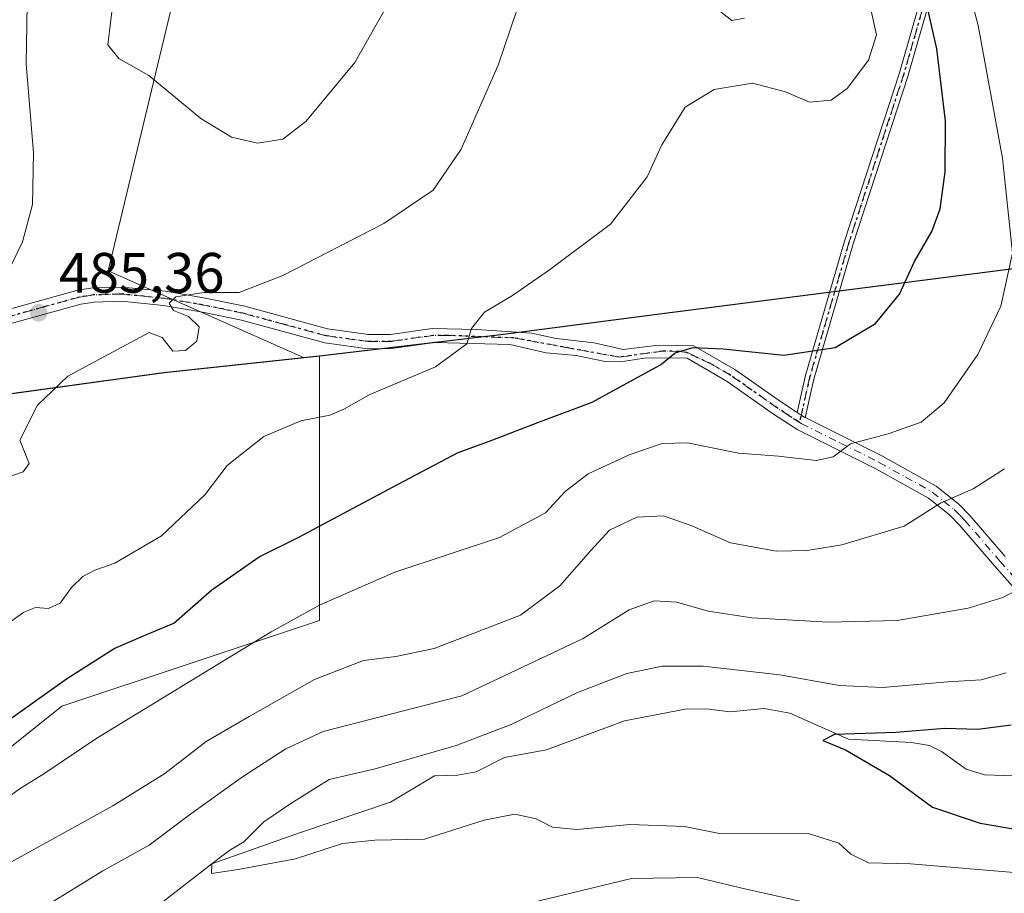
# Model space of a CAD drawing. Units: metres. Extents: x 613291 to 616696, y 4789527 to 4791898.
# Drawn here: x 614898 to 615071, y 4789854 to 4790008 of the extents above; entities that cross this region are included whole.
import ezdxf

# ---------------------------------------------------------------- set-up
doc = ezdxf.new("R2010")
doc.units = ezdxf.units.M
doc.header["$MEASUREMENT"] = 0
doc.linetypes.add('DGN Style 4', pattern=[2.638475, 1.318413, -0.659207, 0.001648, -0.659207])
doc.linetypes.add('DGN Style 5', pattern=[1.153612, 0.494405, -0.659207])
for name, color, linetype, lineweight in [('Arbolado forestal CxS', 92, 'Continuous', 0), ('Camino Cxs', 7, 'Continuous', 0), ('Camino eje', 30, 'DGN Style 4', 13), ('Comarca', 135, 'Continuous', 13), ('Comarca CxS', 21, 'Continuous', 0), ('Comunidad autónoma', 142, 'Continuous', 30), ('Comunidad Autónoma CxS', 142, 'Continuous', 0), ('Corriente natural lineal', 142, 'Continuous', 13), ('Curva de nivel maestra', 30, 'Continuous', 30), ('Curva de nivel normal', 30, 'Continuous', 0), ('Municipio', 91, 'Continuous', 13), ('Municipio CxS', 4, 'Continuous', 0), ('Pastizal CxS', 92, 'Continuous', 0), ('Provincia', 7, 'Continuous', 0), ('Provincia CxS', 1, 'Continuous', 0), ('Punto de cota en terreno', 7, 'Continuous', 0), ('Ruta', 7, 'DGN Style 5', 30), ('Rótulo de punto de cota en terreno', 7, 'Continuous', 0)]:
    doc.layers.add(name, color=color, linetype=linetype, lineweight=lineweight)
doc.styles.add('Style-Arial', font='txt')

# ---------------------------------------------------------------- blocks, each defined once
blk = doc.blocks.new('*U6')
at = {"layer": 'Municipio CxS', "color": 4, "linetype": 'Continuous', "lineweight": 0, "flags": 128}
blk.add_lwpolyline([(614696.912, 4789917.76705), (614710.71, 4789920.13705), (614730.107, 4789922.13505), (614737.588, 4789923.04105), (614739.354, 4789923.25405), (614753.806, 4789925.00205), (614758.487, 4789925.55505), (614770.382, 4789926.96105), (614779.534, 4789928.04405), (614809.311, 4789931.82105), (614837.434, 4789935.68405), (614896.252, 4789942.20205), (614923.489, 4789945.91605), (614948.082, 4789948.55005), (614950.355, 4789948.81905), (614952.813, 4789949.11105), (614983.189, 4789952.71005), (615011.064, 4789956.31305), (615084.808, 4789965.73705)], dxfattribs=at)
blk = doc.blocks.new('5PATER')
at = {"layer": 'Punto de cota en terreno', "linetype": 'Continuous', "lineweight": 0}
h = blk.add_hatch(color=51, dxfattribs=at)
edge = h.paths.add_edge_path()
edge.add_ellipse((0, 0), major_axis=(-0.11, -0.111), ratio=0.999422, start_angle=0, end_angle=360)

msp = doc.modelspace()

# ---------------------------------------------------------------- linework, layer by layer
at = {"layer": 'Arbolado forestal CxS', "color": 92, "linetype": 'Continuous', "lineweight": 0, "extrusion": (0.101611, 0.00016915, 0.994824), "elevation": 63775.85445, "flags": 128}
msp.add_lwpolyline([(4789120.84948, -619658.71758), (4788933.63686, -619613.16852), (4788918.27945, -619647.69912)], dxfattribs=at)
at = {"layer": 'Arbolado forestal CxS', "color": 92, "linetype": 'Continuous', "lineweight": 0}
for points in [[(614837.0731, 4789832.5239, 471.9765), (614905.4527, 4789887.2667, 474.8005), (614950.8011, 4789902.3833, 470.1915), (614950.8005, 4789948.9417, 482.37), (614947.9805, 4789948.6079, 482.5508), (614913.6031, 4789963.9081, 486.0595), (614958.6047, 4790151.1959, 481.4312), (614985.4385, 4790154.6621, 480.8697), (614985.6935, 4790154.6947, 480.8329), (615059.4435, 4790164.1247, 450.8275), (615064.0155, 4790164.6559, 448.8654), (615087.8983, 4790167.1527, 436.8308)], [(614692.2471, 4789892.3865, 486.8625), (614699.8705, 4789867.6129, 483.275), (614702.8945, 4789828.3119, 482.0529), (614733.1269, 4789841.9167, 482.1991), (614758.8243, 4789864.5905, 478.5228), (614746.0557, 4789919.7025, 481.1523), (614756.8123, 4789918.9861, 482.4951), (614769.0035, 4789918.2699, 482.8665), (614774.4119, 4789907.1543, 481.9525), (614776.6261, 4789904.7717, 482.0089), (614782.0403, 4789896.0787, 481.8923), (614794.1033, 4789861.6321, 478.2639), (614815.7701, 4789844.6037, 478.4907), (614837.0731, 4789832.5239, 471.9765), (614905.4527, 4789887.2667, 474.8005), (614950.8011, 4789902.3833, 470.1915), (614950.8005, 4789948.9417, 482.37), (614947.9805, 4789948.6079, 482.5508)]]:
    msp.add_polyline3d(points, dxfattribs=at)
at = {"layer": 'Camino Cxs', "color": 7, "linetype": 'Continuous', "lineweight": 0}
for points in [[(615064.2436, 4790032.7697, 486.1386), (615054.3466, 4789998.2957, 494.1261), (615054.3421, 4789998.2807, 494.1225), (615054.3383, 4789998.2686, 494.1197), (615044.6795, 4789968.6338, 497.3171), (615037.762, 4789944.8459, 481.0588), (615036.3142, 4789938.3389, 474.4465), (615036.2977, 4789938.2769, 474.4326), (615036.2705, 4789938.2019, 474.4161), (615036.2359, 4789938.1301, 474.4008), (615036.2065, 4789938.0819, 474.3908), (615036.1701, 4789938.1001, 474.3964), (615035.5333, 4789938.5127, 474.505), (615034.817, 4789938.9768, 474.6044), (615036.2058, 4789945.2184, 481.9519), (615036.2114, 4789945.2421, 482.0084), (615036.2185, 4789945.2681, 482.0701), (615043.1467, 4789969.0929, 496.9714), (615043.1543, 4789969.1174, 496.9532), (615052.8127, 4789998.7509, 494.5617), (615062.6859, 4790033.1419, 488.3428)], [(615034.817, 4789938.9768, 474.6044), (615036.2058, 4789945.2184, 481.9519), (615036.2114, 4789945.2421, 482.0084), (615036.2185, 4789945.2681, 482.0701), (615043.1467, 4789969.0929, 496.9714), (615043.1543, 4789969.1174, 496.9532), (615052.8127, 4789998.7509, 494.5617), (615062.6859, 4790033.1419, 488.3428)], [(615064.2436, 4790032.7697, 486.1386), (615054.3466, 4789998.2957, 494.1261), (615054.3421, 4789998.2807, 494.1225), (615054.3383, 4789998.2686, 494.1197), (615044.6795, 4789968.6338, 497.3171), (615037.762, 4789944.8459, 481.0588), (615036.3142, 4789938.3389, 474.4465), (615036.2977, 4789938.2769, 474.4326), (615036.2705, 4789938.2019, 474.4161), (615036.2359, 4789938.1301, 474.4008), (615036.2065, 4789938.0819, 474.3908)], [(614896.2401, 4789957.1401, 492.029), (614908.3101, 4789960.4701, 486.1586), (614910.9001, 4789960.9001, 487.2177), (614916.0401, 4789961.0401, 491.133), (614923.6801, 4789960.2801, 491.3291), (614930.4101, 4789959.1401, 488.7809), (614937.6701, 4789957.6401, 488.1113), (614952.2101, 4789953.6801, 490.3771), (614959.4401, 4789952.6801, 495.837), (614963.3001, 4789952.7101, 496.8436), (614970.6101, 4789953.7501, 491.0624), (614978.4815, 4789953.5617, 490.6931), (614988.1123, 4789952.9267, 494.458), (614992.4515, 4789951.9743, 490.4539), (614999.1191, 4789951.2333, 489.9951), (615004.1991, 4789950.0693, 492.4873), (615010.4433, 4789950.8101, 491.0228), (615016.6201, 4789950.7101, 489.3419), (615023.8401, 4789946.5401, 486.3659), (615032.0801, 4789940.7501, 474.9909), (615034.817, 4789938.9768, 474.6044), (615035.5333, 4789938.5127, 474.505), (615036.1701, 4789938.1001, 474.3964), (615036.2065, 4789938.0819, 474.3908), (615049.8601, 4789931.2801, 470.5821), (615059.3001, 4789925.9901, 468.5304), (615063.2801, 4789922.8201, 472.6507), (615065.2701, 4789920.7901, 473.5794), (615071.4401, 4789913.6301, 471.5332)], [(614896.2401, 4789957.1401, 492.029), (614908.3101, 4789960.4701, 486.1586), (614910.9001, 4789960.9001, 487.2177), (614916.0401, 4789961.0401, 491.133), (614923.6801, 4789960.2801, 491.3291), (614930.4101, 4789959.1401, 488.7809), (614937.6701, 4789957.6401, 488.1113), (614952.2101, 4789953.6801, 490.3771), (614959.4401, 4789952.6801, 495.837), (614963.3001, 4789952.7101, 496.8436), (614970.6101, 4789953.7501, 491.0624), (614978.4815, 4789953.5617, 490.6931), (614988.1123, 4789952.9267, 494.458), (614992.4515, 4789951.9743, 490.4539), (614999.1191, 4789951.2333, 489.9951), (615004.1991, 4789950.0693, 492.4873), (615010.4433, 4789950.8101, 491.0228), (615016.6201, 4789950.7101, 489.3419), (615023.8401, 4789946.5401, 486.3659), (615032.0801, 4789940.7501, 474.9909), (615034.817, 4789938.9768, 474.6044)], [(615077.1201, 4789903.4001, 468.0035), (615069.5501, 4789911.9901, 469.2675), (615063.4201, 4789919.1001, 471.2964), (615061.6001, 4789920.9701, 470.6167), (615057.9001, 4789923.9101, 467.408), (615048.6901, 4789929.0601, 470.0262), (615034.9301, 4789935.9201, 475.8063), (615030.6801, 4789938.6801, 475.285), (615022.4901, 4789944.4301, 484.0669), (615015.4601, 4789948.4901, 487.945), (615008.3267, 4789948.5875, 492.0362), (615003.7757, 4789947.8467, 492.586), (615001.0241, 4789947.9525, 489.9943), (614995.9441, 4789949.0109, 485.0508), (614990.6525, 4789949.4343, 487.5365), (614984.3023, 4789950.9159, 492.4708), (614971.0901, 4789951.2901, 489.7097), (614963.4901, 4789950.2101, 497.4399), (614959.2801, 4789950.1801, 496.41), (614951.7101, 4789951.2301, 487.4531), (614937.0901, 4789955.2001, 486.4256), (614929.9501, 4789956.6801, 486.1675), (614923.3401, 4789957.8001, 486.8784), (614915.9501, 4789958.5401, 488.0179), (614911.1401, 4789958.4001, 486.2937), (614908.8401, 4789958.0301, 485.9145), (614896.7401, 4789954.6801, 488.883)], [(615077.1201, 4789903.4001, 468.0035), (615069.5501, 4789911.9901, 469.2675), (615063.4201, 4789919.1001, 471.2964), (615061.6001, 4789920.9701, 470.6167), (615057.9001, 4789923.9101, 467.408), (615048.6901, 4789929.0601, 470.0262), (615034.9301, 4789935.9201, 475.8063), (615030.6801, 4789938.6801, 475.285), (615022.4901, 4789944.4301, 484.0669), (615015.4601, 4789948.4901, 487.945), (615008.3267, 4789948.5875, 492.0362), (615003.7757, 4789947.8467, 492.586), (615001.0241, 4789947.9525, 489.9943), (614995.9441, 4789949.0109, 485.0508), (614990.6525, 4789949.4343, 487.5365), (614984.3023, 4789950.9159, 492.4708), (614971.0901, 4789951.2901, 489.7097), (614963.4901, 4789950.2101, 497.4399), (614959.2801, 4789950.1801, 496.41), (614951.7101, 4789951.2301, 487.4531), (614937.0901, 4789955.2001, 486.4256), (614929.9501, 4789956.6801, 486.1675), (614923.3401, 4789957.8001, 486.8784), (614915.9501, 4789958.5401, 488.0179), (614911.1401, 4789958.4001, 486.2937), (614908.8401, 4789958.0301, 485.9145), (614896.7401, 4789954.6801, 488.883)], [(615034.817, 4789938.9768, 474.6044), (615035.5333, 4789938.5127, 474.505), (615036.1701, 4789938.1001, 474.3964), (615036.2065, 4789938.0819, 474.3908)], [(615034.817, 4789938.9768, 474.6044), (615035.5333, 4789938.5127, 474.505), (615036.1701, 4789938.1001, 474.3964), (615036.2065, 4789938.0819, 474.3908)], [(615036.2065, 4789938.0819, 474.3908), (615049.8601, 4789931.2801, 470.5821), (615059.3001, 4789925.9901, 468.5304), (615063.2801, 4789922.8201, 472.6507), (615065.2701, 4789920.7901, 473.5794), (615071.4401, 4789913.6301, 471.5332)]]:
    msp.add_polyline3d(points, dxfattribs=at)
at = {"layer": 'Camino eje', "color": 30, "linetype": 'DGN Style 4', "lineweight": 13}
for points in [[(615061.7367, 4790200.1137, 453.0955), (615062.0499, 4790181.6475, 475.0364), (615061.2985, 4790173.7309, 477.8701), (615051.9695, 4790168.8065, 478.2857), (615041.6839, 4790158.8641, 482.5299), (615040.9611, 4790150.9483, 473.91), (615046.7721, 4790135.3285, 475.2005), (615058.5487, 4790115.6647, 470.7113), (615064.2745, 4790093.5099, 478.8508), (615066.3237, 4790061.4269, 479.4665), (615063.4747, 4790032.9905, 487.2486), (615053.5777, 4789998.5165, 494.351), (615043.9149, 4789968.8695, 497.1698), (615036.9867, 4789945.0447, 481.4514), (615035.2433, 4789937.2093, 474.5722)], [(615035.2433, 4789937.2093, 474.5722), (615033.4251, 4789938.3901, 474.5381), (615031.3801, 4789939.7151, 475.1756), (615023.1651, 4789945.4851, 485.1481), (615019.5551, 4789947.5701, 486.3763), (615016.6875, 4789948.9051, 487.4099), (615015.4175, 4789949.5401, 488.758), (615014.0107, 4789949.6991, 489.5663), (615011.1841, 4789949.7517, 490.8056), (615003.5641, 4789948.6933, 492.5764), (614994.7799, 4789950.2809, 487.1154), (614985.0433, 4789952.0801, 493.672), (614973.2373, 4789952.5141, 486.823), (614970.8501, 4789952.5201, 489.8856), (614963.3951, 4789951.4601, 497.1262), (614959.3601, 4789951.4301, 496.0749), (614951.9601, 4789952.4551, 487.8685), (614944.6501, 4789954.4401, 489.9697), (614937.3801, 4789956.4201, 487.0637), (614933.7501, 4789957.1701, 486.641), (614930.1801, 4789957.9101, 486.7059), (614923.5101, 4789959.0401, 489.1157), (614919.8151, 4789959.4101, 490.0182), (614915.9951, 4789959.7901, 489.5645), (614913.5901, 4789959.7201, 487.9092), (614911.0201, 4789959.6501, 486.7708), (614909.7251, 4789959.4351, 486.3738), (614908.5751, 4789959.2501, 486.0691), (614902.5401, 4789957.5851, 487.5966), (614896.4901, 4789955.9101, 490.4738)], [(615035.2433, 4789937.2093, 474.5722), (615035.5501, 4789937.0101, 474.7067), (615042.4301, 4789933.5801, 472.0093), (615049.2751, 4789930.1701, 470.2558), (615053.8801, 4789927.5951, 468.3269), (615058.6001, 4789924.9501, 468.0869), (615060.5901, 4789923.3651, 469.973), (615062.4401, 4789921.8951, 471.9515), (615063.4351, 4789920.8801, 472.1694), (615064.3451, 4789919.9451, 472.511), (615070.4951, 4789912.8101, 470.1352), (615074.2101, 4789908.5901, 470.2227)]]:
    msp.add_polyline3d(points, dxfattribs=at)
at = {"layer": 'Comarca', "color": 135, "linetype": 'Continuous', "lineweight": 13, "flags": 128}
msp.add_lwpolyline([(615084.808, 4789965.7371), (615011.064, 4789956.3131), (614983.189, 4789952.7101), (614952.813, 4789949.1111), (614950.355, 4789948.8191), (614948.082, 4789948.5501), (614923.489, 4789945.9161), (614896.252, 4789942.2021), (614837.434, 4789935.6841), (614809.311, 4789931.8211), (614779.534, 4789928.0441), (614770.382, 4789926.9611), (614758.487, 4789925.5551), (614753.806, 4789925.0021), (614739.354, 4789923.2541), (614737.588, 4789923.0411), (614730.107, 4789922.1351), (614710.71, 4789920.1371), (614696.912, 4789917.7671)], dxfattribs=at)
at = {"layer": 'Comarca CxS', "color": 21, "linetype": 'Continuous', "lineweight": 0, "flags": 128}
msp.add_lwpolyline([(614696.912, 4789917.76705), (614710.71, 4789920.13705), (614730.107, 4789922.13505), (614737.588, 4789923.04105), (614739.354, 4789923.25405), (614753.806, 4789925.00205), (614758.487, 4789925.55505), (614770.382, 4789926.96105), (614779.534, 4789928.04405), (614809.311, 4789931.82105), (614837.434, 4789935.68405), (614896.252, 4789942.20205), (614923.489, 4789945.91605), (614948.082, 4789948.55005), (614950.355, 4789948.81905), (614952.813, 4789949.11105), (614983.189, 4789952.71005), (615011.064, 4789956.31305), (615084.808, 4789965.73705)], dxfattribs=at)
at = {"layer": 'Comunidad autónoma', "color": 142, "linetype": 'Continuous', "lineweight": 30, "flags": 128}
msp.add_lwpolyline([(615084.808, 4789965.7371), (615011.064, 4789956.3131), (614983.189, 4789952.7101), (614952.813, 4789949.1111), (614950.355, 4789948.8191), (614948.082, 4789948.5501), (614923.489, 4789945.9161), (614896.252, 4789942.2021), (614837.434, 4789935.6841), (614809.311, 4789931.8211), (614779.534, 4789928.0441), (614770.382, 4789926.9611), (614758.487, 4789925.5551), (614753.806, 4789925.0021), (614739.354, 4789923.2541), (614737.588, 4789923.0411), (614730.107, 4789922.1351), (614710.71, 4789920.1371), (614696.912, 4789917.7671)], dxfattribs=at)
at = {"layer": 'Comunidad Autónoma CxS', "color": 142, "linetype": 'Continuous', "lineweight": 0, "flags": 128}
msp.add_lwpolyline([(614696.912, 4789917.76705), (614710.71, 4789920.13705), (614730.107, 4789922.13505), (614737.588, 4789923.04105), (614739.354, 4789923.25405), (614753.806, 4789925.00205), (614758.487, 4789925.55505), (614770.382, 4789926.96105), (614779.534, 4789928.04405), (614809.311, 4789931.82105), (614837.434, 4789935.68405), (614896.252, 4789942.20205), (614923.489, 4789945.91605), (614948.082, 4789948.55005), (614950.355, 4789948.81905), (614952.813, 4789949.11105), (614983.189, 4789952.71005), (615011.064, 4789956.31305), (615084.808, 4789965.73705)], dxfattribs=at)
at = {"layer": 'Corriente natural lineal', "color": 142, "linetype": 'Continuous', "lineweight": 13}
msp.add_polyline3d([(614921.9693, 4789851.8387, 456.7957), (614931.85, 4789859.53, 456.2477), (614947.4355, 4789865.0679, 454.8404), (614963.3105, 4789870.3596, 454.1908), (614971, 4789875, 454.842), (614975.1235, 4789875.1167, 454.4201), (614978.3712, 4789875.7455, 454.1155), (614983.3143, 4789878.2413, 453.8095), (614990.743, 4789879.6212, 453.0686), (615004.48, 4789884.671, 452.457), (615015.1036, 4789886.7525, 452.2089), (615018.8781, 4789886.82, 451.7964), (615023.0063, 4789886.308, 451.8142), (615029.0114, 4789886.8761, 452.1997), (615033.5338, 4789886.0722, 452.2104), (615043.8693, 4789881.5013, 451.303), (615054.9591, 4789880.9017, 450.6574), (615058.0777, 4789880.3823, 450.3049), (615060.1939, 4789879.3284, 449.8031), (615064.554, 4789876.1928, 448.713), (615067.7549, 4789875.1991, 448.1523), (615080.2479, 4789874.7637, 446.6824)], dxfattribs=at)
at = {"layer": 'Curva de nivel maestra', "color": 30, "linetype": 'Continuous', "lineweight": 30, "flags": 128}
for points, elevation in [([(614892.96, 4789882.6401), (614906.31, 4789892.0701), (614914.7, 4789897.4201), (614919.83, 4789899.6601), (614925.19, 4789901.8601), (614931.85, 4789907.7601), (614940.2, 4789913.5301), (614947.18, 4789917.0001), (614964.66, 4789926.3401), (614975.22, 4789931.9401), (614980.51, 4789933.8401), (614989.18, 4789937.1701), (614998.76, 4789940.8001), (615006.15, 4789944.8301), (615010.76, 4789947.3401), (615013.39, 4789949.4801), (615016.54, 4789950.4101), (615021.83, 4789950.1701), (615032.46, 4789949.0701), (615041.51, 4789950.3801), (615048.6, 4789954.6001), (615052.85, 4789959.7901), (615055.48, 4789965.5201), (615058.5, 4789970.8101), (615059.98, 4789974.8001), (615060.85, 4789981.3001), (615060.94, 4789990.3101), (615059.38, 4790002.9801), (615056.81, 4790014.3901)], 475), ([(615072.46, 4789883.9601), (615066.63, 4789883.1601), (615060.79, 4789883.3501), (615052.18, 4789882.6601), (615041.37, 4789882.3001), (615039.36, 4789881.2501), (615043.31, 4789879.5801), (615051.06, 4789875.0701), (615058.66, 4789869.5201), (615067.04, 4789866.6701), (615082.07, 4789864.1201)], 450)]:
    msp.add_lwpolyline(points, dxfattribs=dict(at, elevation=elevation))
at = {"layer": 'Curva de nivel normal', "color": 30, "linetype": 'Continuous', "lineweight": 0, "flags": 128}
for points, elevation in [([(614892.45, 4789868.72), (614898.14, 4789872.82), (614902.32, 4789875.39), (614911.62, 4789881.63), (614942.32, 4789900.36), (614950.81, 4789905.04), (614964.05, 4789910.86), (614982.49, 4789916.95), (614990.53, 4789921.31), (614993.99, 4789925.08), (614998.06, 4789928.14), (615005.28, 4789931.51), (615011.07, 4789933.53), (615015.54, 4789933.62), (615024.52, 4789931.82), (615031.56, 4789931.29), (615038.18, 4789930.52), (615041.18, 4789931.13), (615044.18, 4789933.44), (615050.85, 4789935.23), (615056.65, 4789937.24), (615060.71, 4789940.68), (615066.59, 4789949.16), (615070.67, 4789957.69), (615072.68, 4789966.97), (615070.97, 4789983.71), (615066.65, 4790007.05), (615062.13, 4790024.31)], 470), ([(614899.55, 4790021.15), (614899.19, 4790000.3), (614900.51, 4789984.63), (614900.32, 4789975.56), (614898.53, 4789969), (614896.08, 4789963.86)], 485), ([(614914.6, 4790012.38), (614913.55, 4790003.66), (614915.47, 4790001.25), (614920.8, 4789998.24), (614929.93, 4789990.7), (614935.3, 4789987.38), (614939.9, 4789986.35), (614944.34, 4789987.03), (614948.42, 4789990.18), (614956.99, 4790000.54), (614965.29, 4790015.24)], 490), ([(614895.25, 4789927.32), (614898.64, 4789928.54), (614899.7, 4789929.99), (614898.11, 4789934.1), (614901.16, 4789940.24), (614906.52, 4789945.34), (614920.86, 4789953.04), (614923.14, 4789952.18), (614925, 4789949.74), (614927.2, 4789949.89), (614929.21, 4789951.53), (614929.63, 4789954.03), (614927.75, 4789955.87), (614925.09, 4789956.88), (614924.35, 4789958.22), (614925.5, 4789959.32), (614930.44, 4789960.06), (614936.64, 4789960.1), (614944.34, 4789963.08), (614962.14, 4789972.2), (614970.82, 4789978.08), (614975.74, 4789985.32), (614982.23, 4790000.1), (614986.55, 4790012.92)], 485), ([(615047.84, 4790009.62), (615048.76, 4790005.42), (615047.35, 4790000.94), (615043.64, 4789995.95), (615040.8, 4789993.9), (615036.99, 4789993.55), (615032.8, 4789995.36), (615026.94, 4789996.93), (615020.21, 4789995.78), (615015.15, 4789992.66), (615011.04, 4789986.03), (615008.45, 4789980.41), (615001.98, 4789972.07), (614991.28, 4789964.08), (614984.77, 4789959.54), (614979.8, 4789956.63), (614977.56, 4789953.72), (614976.71, 4789951.02), (614971.23, 4789947), (614959.51, 4789942.08), (614955.18, 4789939.58), (614952.6, 4789938.5), (614947.51, 4789937.5), (614941, 4789934.72), (614934.58, 4789929.64), (614930.68, 4789924.53), (614923.03, 4789917.24), (614914.79, 4789912.47), (614911.26, 4789911.23), (614909.19, 4789910.07), (614907.19, 4789908.19), (614905.19, 4789905.39), (614903.11, 4789904.44), (614900.86, 4789904.62), (614898.77, 4789903.82), (614895.19, 4789901.24)], 480), ([(615021.18, 4790009.64), (615023.35, 4790007.91), (615025.56, 4790008.33)], 480), ([(614894.92, 4789858.92), (614914.46, 4789869.73), (614923.59, 4789875.44), (614930.86, 4789881.09), (614938.44, 4789885.48), (614949.89, 4789891.97), (614958.53, 4789895.31), (614964.21, 4789896.04), (614970.99, 4789897.42), (614986.17, 4789903.31), (614993.08, 4789908.46), (614998.51, 4789914.68), (615001.8, 4789918.24), (615006.64, 4789920.53), (615011.3, 4789920.76), (615016.28, 4789919.04), (615023.09, 4789916.04), (615031.18, 4789914.54), (615036.56, 4789914.67), (615042.69, 4789915.65), (615053.64, 4789918.96), (615060.05, 4789922.98), (615065.78, 4789925.5), (615071.32, 4789929.07)], 465), ([(614902.4, 4789851.94), (614912.66, 4789858.28), (614920.86, 4789862.79), (614927.95, 4789868.14), (614937.23, 4789874.86), (614944.85, 4789879.8), (614951.47, 4789882.81), (614975.85, 4789889.12), (614997.18, 4789899.17), (615005.3, 4789904.24), (615009.68, 4789905.79), (615013.64, 4789905.56), (615019.18, 4789904.02), (615026.85, 4789902.84), (615040.27, 4789902.07), (615052.44, 4789902.34), (615064.88, 4789904.5), (615070.99, 4789906.41), (615074.49, 4789908.24)], 460), ([(615071.61, 4789893.13), (615067.18, 4789891.89), (615061.34, 4789891.58), (615049.81, 4789890.59), (615042.26, 4789890.94), (615031.76, 4789892.78), (615018.31, 4789894.31), (615011.06, 4789894.34), (615004.85, 4789893.02), (614996.2, 4789889.67), (614984.54, 4789884.08), (614974.81, 4789880.36), (614960.59, 4789876.24), (614952.51, 4789874.36), (614945.74, 4789870.18), (614940.99, 4789866.93), (614937.47, 4789863.39), (614934.86, 4789861.81), (614931.85, 4789859.53), (614931.82, 4789857.81), (614936.51, 4789858.52), (614946.57, 4789860.42), (614954.83, 4789863.1), (614960.56, 4789863.68), (614969.29, 4789863.87), (614979.77, 4789867.23), (614985.18, 4789868.27), (614988.92, 4789867.48), (614991.78, 4789865.97), (614996.09, 4789865.55), (615005.47, 4789866.43), (615015.03, 4789866.1), (615021.18, 4789864.89), (615037, 4789864.79), (615042.15, 4789863.16), (615044.27, 4789861.26), (615047.38, 4789859.7), (615054.76, 4789859.55), (615074.43, 4789857.9)], 455), ([(615036.88, 4789852.61), (615024.86, 4789855.31), (615017.31, 4789857.11), (615005.7, 4789856.97), (614987.48, 4789852.56)], 460)]:
    msp.add_lwpolyline(points, dxfattribs=dict(at, elevation=elevation))
at = {"layer": 'Municipio', "color": 91, "linetype": 'Continuous', "lineweight": 13, "flags": 128}
msp.add_lwpolyline([(615084.808, 4789965.7371), (615011.064, 4789956.3131), (614983.189, 4789952.7101), (614952.813, 4789949.1111), (614950.355, 4789948.8191), (614948.082, 4789948.5501), (614923.489, 4789945.9161), (614896.252, 4789942.2021), (614837.434, 4789935.6841), (614809.311, 4789931.8211), (614779.534, 4789928.0441), (614770.382, 4789926.9611), (614758.487, 4789925.5551), (614753.806, 4789925.0021), (614739.354, 4789923.2541), (614737.588, 4789923.0411), (614730.107, 4789922.1351), (614710.71, 4789920.1371), (614696.912, 4789917.7671)], dxfattribs=at)
at = {"layer": 'Pastizal CxS', "color": 92, "linetype": 'Continuous', "lineweight": 0, "extrusion": (0.101611, 0.00016915, 0.994824), "elevation": 63775.85445, "flags": 128}
msp.add_lwpolyline([(4789120.84948, -619658.71758), (4788933.63686, -619613.16852), (4788918.27945, -619647.69912)], dxfattribs=at)
at = {"layer": 'Pastizal CxS', "color": 92, "linetype": 'Continuous', "lineweight": 0}
msp.add_polyline3d([(614947.9805, 4789948.6079, 482.5508), (614923.3901, 4789945.9677, 484.9817), (614896.1489, 4789942.2573, 485.6641), (614863.8281, 4789938.6767, 487.554), (614837.3373, 4789935.7363, 491.156), (614809.2065, 4789931.8759, 491.2488), (614779.4357, 4789928.0955, 485.3876), (614770.2755, 4789927.0151, 484.2241), (614742.9465, 4789950.6789, 483.6891), (614745.5923, 4789965.2311, 484.6677), (614770.7277, 4789974.4915, 483.6247), (614801.1549, 4789977.1373, 483.3246), (614864.6551, 4789993.0123, 480.0178), (614880.5301, 4790012.8561, 480.8595), (614879.2071, 4790053.8667, 477.6306), (614869.9467, 4790086.9397, 472.2286), (614896.4283, 4790144.0807, 472.7992), (614897.3847, 4790144.2089, 472.9842), (614902.2205, 4790144.7857, 473.7546), (614925.6823, 4790147.2951, 477.1938), (614958.6047, 4790151.1959, 481.4312), (614913.6031, 4789963.9081, 486.0595)], close=True, dxfattribs=at)
for points in [[(614692.2471, 4789892.3865, 486.8625), (614699.8705, 4789867.6129, 483.275), (614702.8945, 4789828.3119, 482.0529), (614733.1269, 4789841.9167, 482.1991), (614758.8243, 4789864.5905, 478.5228), (614746.0557, 4789919.7025, 481.1523), (614756.8123, 4789918.9861, 482.4951), (614769.0035, 4789918.2699, 482.8665), (614774.4119, 4789907.1543, 481.9525), (614776.6261, 4789904.7717, 482.0089), (614782.0403, 4789896.0787, 481.8923), (614794.1033, 4789861.6321, 478.2639), (614815.7701, 4789844.6037, 478.4907), (614837.0731, 4789832.5239, 471.9765), (614905.4527, 4789887.2667, 474.8005), (614950.8011, 4789902.3833, 470.1915), (614950.8005, 4789948.9417, 482.37), (614947.9805, 4789948.6079, 482.5508)], [(614696.8137, 4789917.8241, 486.4649), (614710.6039, 4789920.1945, 485.0235), (614730.0045, 4789922.1945, 483.2791), (614737.4847, 4789923.0953, 482.2909), (614753.7049, 4789925.0555, 483.3041), (614770.2755, 4789927.0151, 484.2241), (614779.4357, 4789928.0955, 485.3876), (614809.2065, 4789931.8759, 491.2488), (614837.3373, 4789935.7363, 491.156), (614863.8281, 4789938.6767, 487.554), (614896.1489, 4789942.2573, 485.6641), (614923.3901, 4789945.9677, 484.9817), (614947.9805, 4789948.6079, 482.5508), (614950.8005, 4789948.9417, 482.37), (614950.8011, 4789902.3833, 470.1915), (614905.4527, 4789887.2667, 474.8005), (614837.0731, 4789832.5239, 471.9765)], [(614947.9805, 4789948.6079, 482.5508), (614923.3901, 4789945.9677, 484.9817), (614896.1489, 4789942.2573, 485.6641), (614863.8281, 4789938.6767, 487.554), (614837.3373, 4789935.7363, 491.156), (614809.2065, 4789931.8759, 491.2488), (614779.4357, 4789928.0955, 485.3876), (614770.2755, 4789927.0151, 484.2241)]]:
    msp.add_polyline3d(points, dxfattribs=at)
at = {"layer": 'Provincia', "color": 7, "linetype": 'Continuous', "lineweight": 0, "flags": 128}
msp.add_lwpolyline([(615084.808, 4789965.7371), (615011.064, 4789956.3131), (614983.189, 4789952.7101), (614952.813, 4789949.1111), (614950.355, 4789948.8191), (614948.082, 4789948.5501), (614923.489, 4789945.9161), (614896.252, 4789942.2021), (614837.434, 4789935.6841), (614809.311, 4789931.8211), (614779.534, 4789928.0441), (614770.382, 4789926.9611), (614758.487, 4789925.5551), (614753.806, 4789925.0021), (614739.354, 4789923.2541), (614737.588, 4789923.0411), (614730.107, 4789922.1351), (614710.71, 4789920.1371), (614696.912, 4789917.7671)], dxfattribs=at)
at = {"layer": 'Provincia CxS', "color": 1, "linetype": 'Continuous', "lineweight": 0, "flags": 128}
msp.add_lwpolyline([(614696.912, 4789917.76705), (614710.71, 4789920.13705), (614730.107, 4789922.13505), (614737.588, 4789923.04105), (614739.354, 4789923.25405), (614753.806, 4789925.00205), (614758.487, 4789925.55505), (614770.382, 4789926.96105), (614779.534, 4789928.04405), (614809.311, 4789931.82105), (614837.434, 4789935.68405), (614896.252, 4789942.20205), (614923.489, 4789945.91605), (614948.082, 4789948.55005), (614950.355, 4789948.81905), (614952.813, 4789949.11105), (614983.189, 4789952.71005), (615011.064, 4789956.31305), (615084.808, 4789965.73705)], dxfattribs=at)
at = {"layer": 'Ruta', "color": 7, "linetype": 'DGN Style 5', "lineweight": 30}
msp.add_polyline3d([(615063.4747, 4790032.9905, 487.2486), (615053.5777, 4789998.5165, 494.351), (615043.9149, 4789968.8695, 497.1698), (615036.9867, 4789945.0447, 481.4514), (615035.2433, 4789937.2093, 474.5722), (615034.8873, 4789937.4405, 474.3926), (615033.4251, 4789938.3901, 474.5381), (615031.3801, 4789939.7151, 475.1756), (615023.1651, 4789945.4851, 485.1481), (615019.5551, 4789947.5701, 486.3763), (615016.6875, 4789948.9051, 487.4099), (615015.4175, 4789949.5401, 488.758), (615014.0107, 4789949.6991, 489.5663), (615011.1841, 4789949.7517, 490.8056), (615003.5641, 4789948.6933, 492.5764), (614994.7799, 4789950.2809, 487.1154), (614985.0433, 4789952.0801, 493.672), (614973.2373, 4789952.5141, 486.823), (614970.8501, 4789952.5201, 489.8856), (614963.3951, 4789951.4601, 497.1262), (614959.3601, 4789951.4301, 496.0749), (614951.9601, 4789952.4551, 487.8685), (614944.6501, 4789954.4401, 489.9697), (614937.3801, 4789956.4201, 487.0637), (614933.7501, 4789957.1701, 486.641), (614930.1801, 4789957.9101, 486.7059), (614923.5101, 4789959.0401, 489.1157), (614919.8151, 4789959.4101, 490.0182), (614915.9951, 4789959.7901, 489.5645), (614913.5901, 4789959.7201, 487.9092), (614911.0201, 4789959.6501, 486.7708), (614909.7251, 4789959.4351, 486.3738), (614908.5751, 4789959.2501, 486.0691), (614902.5401, 4789957.5851, 487.5966), (614896.4901, 4789955.9101, 490.4738)], dxfattribs=at)

# ---------------------------------------------------------------- block references
at = {"layer": 'Municipio CxS', "color": 4, "linetype": 'Continuous', "lineweight": 0}
msp.add_blockref('*U6', (0, 0), dxfattribs=at)
at = {"layer": 'Punto de cota en terreno', "color": 7, "linetype": 'Continuous', "lineweight": 0, "xscale": 10, "yscale": 10, "zscale": 10}
msp.add_blockref('5PATER', (614901.4, 4789956.51, 485.36), dxfattribs=at)

# ---------------------------------------------------------------- texts
at = {"layer": 'Rótulo de punto de cota en terreno', "color": 7, "linetype": 'Continuous', "lineweight": 0, "style": 'Style-Arial'}
msp.add_text('485,36', height=7, dxfattribs=at).set_placement((614904.9278, 4789960.0378))

doc.saveas('drawing.dxf')
